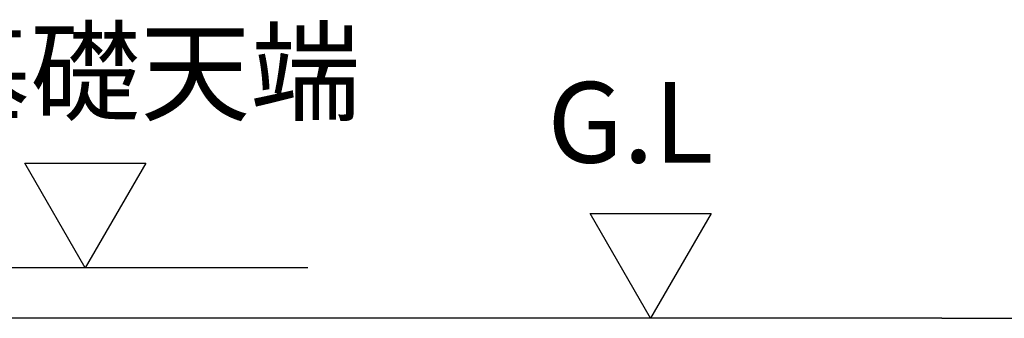
# Model space of a CAD drawing. Extents: x 868 to 32815, y 310 to 22484.
# Drawn here: x 11001 to 12954, y 6398 to 6991 of the extents above; entities that cross this region are included whole.
import ezdxf
from ezdxf.enums import TextEntityAlignment as Align

# ---------------------------------------------------------------- set-up
doc = ezdxf.new("R2010")
doc.units = 0
doc.header["$LTSCALE"] = 80
doc.header["$MEASUREMENT"] = 0
doc.layers.add('0-5', color=7, linetype='CONTINUOUS')
doc.layers.add('2-0', color=7, linetype='CONTINUOUS')
doc.styles.get("Standard").update_dxf_attribs({"font": 'txt', "bigfont": 'BIGFONT'})

msp = doc.modelspace()

# ---------------------------------------------------------------- linework, layer by layer
at = {"layer": '0-5', "color": 4, "linetype": 'Continuous'}
for p, q in [((11130.7, 6498.4), (11010.7, 6706.3)), ((11010.7, 6706.3), (11250.7, 6706.3)), ((11250.7, 6706.3), (11130.7, 6498.4)), ((12252.3, 6398.4), (12132.3, 6606.3)), ((12132.3, 6606.3), (12372.3, 6606.3)), ((12372.3, 6606.3), (12252.3, 6398.4)), ((11572.4, 6498.4), (10443.7, 6498.4)), ((12830.1, 6398.4), (9274.4, 6398.4))]:
    msp.add_line(p, q, dxfattribs=at)
at = {"layer": '2-0', "color": 6, "linetype": 'Continuous'}
msp.add_line((12830.1, 6398.4), (18386.9, 6398.4), dxfattribs=at)

# ---------------------------------------------------------------- texts
at = {"layer": '0-5', "color": 7, "linetype": 'Continuous'}
for s, p in [('布基礎天端', (11131.1, 6866.3)), ('G.L', (12212.3, 6766.3))]:
    msp.add_text(s, height=160, dxfattribs=at).set_placement(p, align=Align.MIDDLE)

doc.saveas('drawing.dxf')
